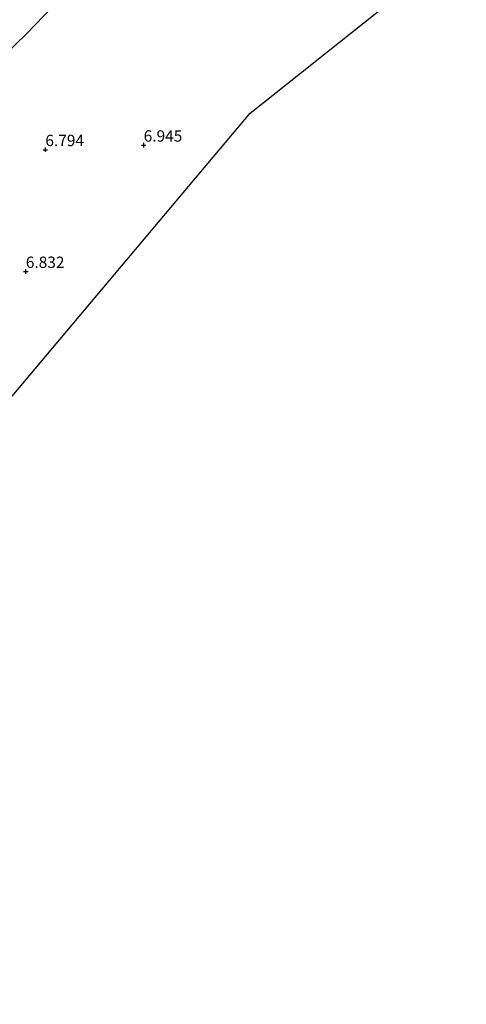
# Model space of a CAD drawing. Units: metres. Extents: x 171058 to 180007, y 418748 to 425003.
# Drawn here: x 173916 to 174015, y 422346 to 422563 of the extents above; entities that cross this region are included whole.
import ezdxf
from ezdxf.enums import TextEntityAlignment as Align

# ---------------------------------------------------------------- set-up
doc = ezdxf.new("R2010")
doc.units = ezdxf.units.M
doc.layers.get('0').update_dxf_attribs({"lineweight": 25})
doc.layers.add('B-ME-GR-BOMENSTRUIKEN-GV-B6', color=93, linetype='Continuous', lineweight=18)
doc.layers.add('B-ME-IE-GRONDWERKLIJN-GROND_INGERICHT-GV-B6', color=253, linetype='Continuous', lineweight=18)
doc.layers.add('B-ME-GW-HOOGTEPUNT-S-B1', color=10, linetype='Continuous')
doc.layers.add('B-ME-KG-KADASTRAAL-OPNAMEDTMGRENS-L-B1', color=10, linetype='Continuous')
doc.styles.add('NLCS-ISO', font='NLCS-ISO.TTF')

# ---------------------------------------------------------------- blocks, each defined once
blk = doc.blocks.new('hoogtepunt')
for p, q in [((-0.5, 0), (0.5, 0)), ((0, 0.5), (0, -0.5))]:
    blk.add_line(p, q)

msp = doc.modelspace()

# ---------------------------------------------------------------- linework, layer by layer
at = {"layer": 'B-ME-GR-BOMENSTRUIKEN-GV-B6'}
msp.add_polyline3d([(173967.389, 422612.306, 6.993), (173952.864, 422596.393, 6.956), (173934.438, 422577.589, 6.975), (173917.545, 422559.947, 6.843), (173900.952, 422543.917, 6.9), (173893.441, 422537.654, 6.768), (173890.051, 422539.952, 6.871), (173892.117, 422542.872, 7.113), (173903.02, 422556.739, 6.937), (173912.524, 422568.87, 6.937), (173923.337, 422582.244, 6.96), (173933.083, 422593.925, 6.99), (173939.431, 422602.635, 6.922), (173947.839, 422613.077, 6.93), (173954.468, 422621.106, 6.935), (173964.625, 422614.244, 7.185), (173966.052, 422613.276, 6.555), (173967.389, 422612.306, 6.993)], dxfattribs=at)
at = {"layer": 'B-ME-IE-GRONDWERKLIJN-GROND_INGERICHT-GV-B6'}
msp.add_polyline3d([(174014.54, 422580.37, 7.034), (173966.905, 422542.457, 6.91), (173893.731, 422455.594, 6.666), (173888.124, 422461.502, 6.745), (173886.152, 422463.352, 6.813), (173881.709, 422468.468, 6.76), (173876.505, 422474.368, 6.828), (173871.835, 422479.827, 6.963), (173864.845, 422487.901, 6.925), (173861.158, 422491.66, 6.918), (173855.49, 422497.614, 7.03), (173858.717, 422501.525, 6.9), (173865.756, 422510.064, 6.81), (173874.534, 422520.569, 6.862), (173882.432, 422530.053, 6.907), (173887.325, 422536.099, 6.967), (173890.051, 422539.952, 6.871), (173893.441, 422537.654, 6.768), (173900.952, 422543.917, 6.9), (173917.545, 422559.947, 6.843), (173934.438, 422577.589, 6.975), (173952.864, 422596.393, 6.956), (173967.389, 422612.306, 6.993), (174014.54, 422580.37, 7.034)], dxfattribs=at)
at = {"layer": 'B-ME-KG-KADASTRAAL-OPNAMEDTMGRENS-L-B1'}
msp.add_polyline3d([(173799.097, 422330.027, 6.96), (173834.103, 422376.906, 6.982), (173852.7, 422401.81, 6.862), (173871.077, 422426.42, 6.784), (173883.598, 422443.187, 7.001), (173884.177, 422443.826, 6.84), (173884.866, 422444.249, 6.153), (173885.674, 422445.035, 6.153), (173886.165, 422446.021, 6.868), (173887.785, 422447.366, 7.204), (173888.134, 422448.51, 7.237), (173889.821, 422450.92, 7.351), (173891.622, 422453.119, 7.02), (173892.297, 422453.911, 5.913), (173892.893, 422454.611, 5.913), (173893.731, 422455.594, 6.666), (173966.905, 422542.457, 6.91), (174014.54, 422580.37, 7.034)], dxfattribs=at)

# ---------------------------------------------------------------- block references
at = {"layer": 'B-ME-GW-HOOGTEPUNT-S-B1', "rotation": 90}
for p in [(173943.389, 422535.392, 6.945), (173943.389, 422535.392, 6.945), (173921.706, 422534.398, 6.794), (173921.706, 422534.398, 6.794), (173917.395, 422507.548, 6.832), (173917.395, 422507.548, 6.832)]:
    msp.add_blockref('hoogtepunt', p, dxfattribs=at)

# ---------------------------------------------------------------- texts
at = {"layer": 'B-ME-GW-HOOGTEPUNT-S-B1', "ltscale": 0.2, "style": 'NLCS-ISO'}
for s, p in [('6.945', (173943.389, 422535.392, 6.945)), ('6.945', (173943.389, 422535.392, 6.945)), ('6.794', (173921.706, 422534.398, 6.794)), ('6.794', (173921.706, 422534.398, 6.794)), ('6.832', (173917.395, 422507.548, 6.832)), ('6.832', (173917.395, 422507.548, 6.832))]:
    msp.add_text(s, height=2.5, dxfattribs=at).set_placement(p, align=Align.BOTTOM_LEFT)

doc.saveas('drawing.dxf')
